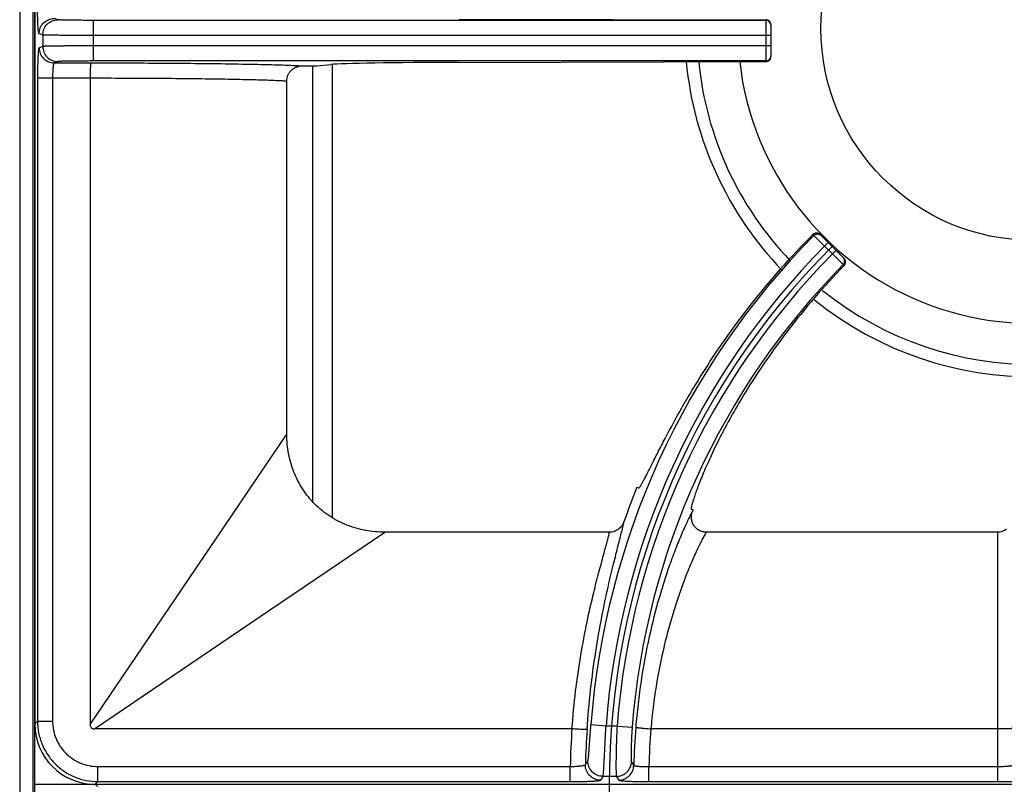
# Model space of a CAD drawing. Units: millimetres. Extents: x 0 to 126, y -96 to 73.
# Drawn here: x 0 to 20, y 36 to 51 of the extents above; entities that cross this region are included whole.
import ezdxf

# ---------------------------------------------------------------- set-up
doc = ezdxf.new("R2010")
doc.units = ezdxf.units.MM
doc.layers.add('GRC-700 SERİ PİŞİRME', color=7, linetype='Continuous')

msp = doc.modelspace()

# ---------------------------------------------------------------- linework, layer by layer
at = {"layer": 'GRC-700 SERİ PİŞİRME'}
for p, q in [((0, 66.039), (0, 2.272)), ((0.259, 65.941), (0.259, 2.398))]:
    msp.add_line(p, q, dxfattribs=at)
at = {"layer": 'GRC-700 SERİ PİŞİRME', "color": 252}
for p, q in [((0.3, 6.73), (0.3, 65.73)), ((0.3, 64.531), (0.3, 37.428)), ((0.757, 51.395), (0.684, 51.419)), ((8.719, 51.41), (14.807, 51.396)), ((14.807, 51.396), (14.807, 50.564)), ((1.456, 51.383), (1.456, 50.577)), ((14.807, 51.383), (1.456, 51.383)), ((14.907, 51.295), (14.907, 50.664)), ((0.457, 51.095), (0.384, 51.119)), ((0.457, 51.095), (0.457, 50.865)), ((14.907, 51.083), (1.456, 51.083)), ((0.457, 50.865), (0.384, 50.841)), ((14.907, 50.877), (1.456, 50.877)), ((0.757, 50.565), (0.684, 50.541)), ((0.684, 50.541), (1.406, 50.541)), ((14.807, 50.577), (1.456, 50.577)), ((5.817, 41.837), (5.817, 50.48)), ((5.9, 50.48), (6.173, 50.507)), ((6.21, 41.518), (6.21, 50.507)), ((8.719, 50.55), (14.807, 50.564)), ((0.353, 50.241), (0.353, 37.481)), ((0.353, 50.241), (1.4, 50.241)), ((0.653, 50.241), (0.653, 37.481)), ((1.4, 50.241), (1.4, 37.417)), ((5.3, 43.172), (5.3, 50.181)), ((15.741, 47.135), (15.759, 47.118)), ((15.759, 47.118), (15.858, 47.018)), ((15.883, 47.135), (16.357, 46.661)), ((15.858, 47.018), (15.971, 46.906)), ((15.971, 46.906), (16.042, 46.977)), ((15.971, 46.906), (16.127, 46.75)), ((16.127, 46.75), (16.197, 46.821)), ((16.127, 46.75), (16.241, 46.637)), ((16.241, 46.637), (16.339, 46.539)), ((16.339, 46.539), (16.359, 46.52)), ((3.752, 40.888), (5.3, 43.172)), ((12.249, 42.122), (12.281, 42.109)), ((13.361, 41.671), (13.328, 41.685)), ((4.959, 39.682), (7.243, 41.23)), ((11.703, 41.23), (7.243, 41.23)), ((19.4, 41.23), (13.621, 41.23)), ((19.4, 41.23), (19.4, 36.283)), ((1.4, 37.417), (3.752, 40.888)), ((1.487, 37.33), (4.959, 39.682)), ((0.353, 37.481), (0.3, 37.428)), ((0.353, 37.481), (0.653, 37.481)), ((10.958, 37.33), (1.487, 37.33)), ((11.634, 37.386), (11.335, 37.408)), ((11.855, 37.386), (11.634, 37.386)), ((11.855, 37.386), (12.154, 37.362)), ((19.4, 37.33), (12.523, 37.33)), ((1.552, 36.283), (1.552, 36.583)), ((1.552, 36.583), (10.923, 36.583)), ((10.923, 36.283), (10.923, 36.583)), ((12.485, 36.283), (12.485, 36.583)), ((12.485, 36.583), (19.4, 36.583)), ((11.84, 36.387), (11.574, 36.387)), ((0.3, 36.23), (119.7, 36.23)), ((1.552, 36.283), (1.498, 36.23)), ((1.552, 36.177), (1.498, 36.23)), ((1.498, 36.23), (38.902, 36.23)), ((1.552, 36.283), (10.923, 36.283)), ((12.485, 36.283), (19.4, 36.283))]:
    msp.add_line(p, q, dxfattribs=at)
msp.add_circle((20.1, 51.22), 4.2, dxfattribs=at)
for centre, radius, start, end in [((14.807, 51.283), 0.1, 6.8955, 90.0079), ((14.808, 51.283), 0.0993, 0.0213, 6.9669), ((14.807, 50.677), 0.1, 269.9921, 353.1045), ((14.808, 50.677), 0.0993, 353.0331, 359.9787), ((20.1, 51.22), 6.906, 185.4811, 223.8404), ((20.1, 51.22), 6.66, 185.6826, 223.6665), ((20.1, 51.22), 5.85, 186.4563, 309.6052), ((26.789, 36.23), 15.499, 135.3721, 175.6387), ((15.812, 47.064), 0.101, 106.5455, 134.9139), ((15.813, 47.065), 0.1, 65.5427, 106.8188), ((15.812, 47.064), 0.101, 45.0656, 65.4809), ((26.789, 36.23), 15.199, 135.377, 175.6387), ((26.789, 36.23), 15.089, 135, 225), ((26.789, 36.23), 14.979, 135.3825, 175.5745), ((26.789, 36.23), 14.679, 135.3877, 175.5745), ((20.1, 51.22), 6.66, 231.2706, 310.0367), ((20.1, 51.22), 6.906, 231.1931, 310.0691), ((26.789, 36.23), 15.689, 157.94, 160.6186), ((26.789, 36.23), 14.489, 157.94, 158.0409), ((26.789, 36.23), 15.869, 176.0253, 178.726), ((26.789, 36.23), 14.608, 175.565, 178.5271), ((26.789, 36.23), 14.308, 175.591, 178.587), ((26.789, 36.23), 15.569, 176.002, 178.562), ((33.282, 21.947), 26.493, 146.1712, 146.3664), ((33.143, 50.026), 24.886, 212.4379, 212.6349), ((33.055, 21.715), 26.013, 145.6659, 145.8619), ((33.388, 49.8), 25.381, 211.9007, 212.0965)]:
    msp.add_arc(centre, radius, start, end, dxfattribs=at)
for centre, major_axis, ratio, start_param, end_param in [((14.807, 51.295), (0.0685, -0.0731), 0.997602, 0.816546, 2.387343), ((14.807, 50.664), (0.0685, 0.0731), 0.997602, -2.387343, -0.816546), ((9.127, 50.498), (3, 0), 0.017455, 1.707203, 2.96706), ((26.74, 36.11), (5.849, 14.434), 0.999966, 1.169276, 1.414529), ((26.834, 36.342), (5.486, 13.537), 0.999966, 1.184848, 1.421388), ((1.502, 37.431), (-0.851, -0.851), 0.997265, -0.784029, 0.784029)]:
    msp.add_ellipse(centre, major_axis=major_axis, ratio=ratio, start_param=start_param, end_param=end_param, dxfattribs=at)
for points, knots in [([(0.384, 51.119), (0.384, 51.119), (0.382, 51.12), (0.381, 51.123), (0.379, 51.127), (0.377, 51.135), (0.375, 51.149), (0.372, 51.169), (0.369, 51.195), (0.367, 51.225), (0.364, 51.26), (0.362, 51.299), (0.36, 51.343), (0.358, 51.407), (0.355, 51.494), (0.354, 51.604), (0.353, 51.68), (0.353, 51.719)], [0, 0, 0, 0, 0.003233, 0.008267, 0.015403, 0.024728, 0.050032, 0.084136, 0.126748, 0.177522, 0.235999, 0.301623, 0.373813, 0.451872, 0.622646, 0.807775, 1, 1, 1, 1]), ([(0.384, 51.119), (0.384, 51.158), (0.4, 51.237), (0.466, 51.336), (0.566, 51.403), (0.645, 51.419), (0.684, 51.419)], [0, 0, 0, 0, 0.25011, 0.500199, 0.750172, 1, 1, 1, 1]), ([(0.457, 51.095), (0.457, 51.134), (0.473, 51.212), (0.54, 51.312), (0.639, 51.379), (0.718, 51.394), (0.757, 51.395)], [0, 0, 0, 0, 0.25011, 0.500199, 0.750172, 1, 1, 1, 1]), ([(1.456, 51.383), (1.412, 51.383), (1.325, 51.383), (1.199, 51.384), (1.1, 51.385), (1.025, 51.386), (0.975, 51.386), (0.93, 51.387), (0.888, 51.388), (0.853, 51.389), (0.822, 51.39), (0.8, 51.391), (0.785, 51.392), (0.777, 51.392), (0.77, 51.393), (0.764, 51.393), (0.76, 51.394), (0.758, 51.394), (0.757, 51.395)], [0, 0, 0, 0, 0.18883, 0.371041, 0.539782, 0.617246, 0.689168, 0.754862, 0.813757, 0.865335, 0.909131, 0.944775, 0.959432, 0.97193, 0.982251, 0.990377, 0.996294, 1, 1, 1, 1]), ([(1.456, 51.083), (1.393, 51.083), (1.269, 51.083), (1.09, 51.084), (0.947, 51.085), (0.841, 51.086), (0.769, 51.086), (0.704, 51.087), (0.645, 51.088), (0.594, 51.089), (0.55, 51.09), (0.519, 51.091), (0.498, 51.092), (0.486, 51.092), (0.475, 51.093), (0.467, 51.093), (0.462, 51.094), (0.458, 51.094), (0.457, 51.095)], [0, 0, 0, 0, 0.188861, 0.371103, 0.539872, 0.617348, 0.689281, 0.754985, 0.813886, 0.865467, 0.90926, 0.944898, 0.959548, 0.972038, 0.982346, 0.990454, 0.996342, 1, 1, 1, 1]), ([(0.384, 50.841), (0.384, 50.841), (0.382, 50.839), (0.381, 50.837), (0.379, 50.832), (0.377, 50.824), (0.375, 50.811), (0.372, 50.79), (0.369, 50.765), (0.367, 50.735), (0.364, 50.7), (0.362, 50.66), (0.36, 50.617), (0.358, 50.552), (0.355, 50.465), (0.354, 50.355), (0.353, 50.279), (0.353, 50.241)], [0, 0, 0, 0, 0.003233, 0.008267, 0.015403, 0.024728, 0.050032, 0.084136, 0.126748, 0.177522, 0.235999, 0.301623, 0.373813, 0.451872, 0.622646, 0.807775, 1, 1, 1, 1]), ([(0.384, 50.841), (0.384, 50.802), (0.4, 50.723), (0.466, 50.623), (0.566, 50.556), (0.645, 50.541), (0.684, 50.541)], [0, 0, 0, 0, 0.25011, 0.500199, 0.750172, 1, 1, 1, 1]), ([(1.456, 50.877), (1.393, 50.877), (1.269, 50.876), (1.09, 50.876), (0.947, 50.875), (0.841, 50.874), (0.769, 50.873), (0.704, 50.872), (0.645, 50.872), (0.594, 50.871), (0.55, 50.87), (0.519, 50.869), (0.498, 50.868), (0.486, 50.867), (0.475, 50.867), (0.467, 50.866), (0.462, 50.866), (0.458, 50.865), (0.457, 50.865)], [0, 0, 0, 0, 0.188861, 0.371103, 0.539872, 0.617348, 0.689281, 0.754985, 0.813886, 0.865467, 0.90926, 0.944898, 0.959548, 0.972038, 0.982346, 0.990454, 0.996342, 1, 1, 1, 1]), ([(0.457, 50.865), (0.457, 50.826), (0.473, 50.747), (0.54, 50.648), (0.639, 50.581), (0.718, 50.565), (0.757, 50.565)], [0, 0, 0, 0, 0.25011, 0.500199, 0.750172, 1, 1, 1, 1]), ([(0.684, 50.541), (0.683, 50.541), (0.681, 50.539), (0.679, 50.537), (0.677, 50.533), (0.674, 50.526), (0.672, 50.516), (0.669, 50.503), (0.666, 50.488), (0.664, 50.47), (0.661, 50.443), (0.658, 50.404), (0.655, 50.353), (0.653, 50.298), (0.653, 50.26), (0.653, 50.241)], [0, 0, 0, 0, 0.011763, 0.020004, 0.030138, 0.056456, 0.091049, 0.133795, 0.184444, 0.242597, 0.307746, 0.456723, 0.625972, 0.809458, 1, 1, 1, 1]), ([(1.456, 50.577), (1.412, 50.577), (1.325, 50.577), (1.199, 50.576), (1.1, 50.575), (1.025, 50.574), (0.975, 50.573), (0.93, 50.573), (0.888, 50.572), (0.853, 50.571), (0.822, 50.57), (0.8, 50.569), (0.785, 50.568), (0.777, 50.567), (0.77, 50.567), (0.764, 50.566), (0.76, 50.566), (0.758, 50.565), (0.757, 50.565)], [0, 0, 0, 0, 0.18883, 0.371041, 0.539782, 0.617246, 0.689168, 0.754862, 0.813757, 0.865335, 0.909131, 0.944775, 0.959432, 0.97193, 0.982251, 0.990377, 0.996294, 1, 1, 1, 1]), ([(1.406, 50.541), (1.406, 50.541), (1.406, 50.541), (1.406, 50.54), (1.406, 50.539), (1.405, 50.537), (1.405, 50.534), (1.405, 50.53), (1.405, 50.526), (1.404, 50.522), (1.404, 50.514), (1.403, 50.503), (1.403, 50.488), (1.402, 50.47), (1.402, 50.45), (1.401, 50.429), (1.401, 50.397), (1.4, 50.353), (1.4, 50.298), (1.4, 50.26), (1.4, 50.241)], [0, 0, 0, 0, 0.000881, 0.002287, 0.006787, 0.013581, 0.02267, 0.03404, 0.047676, 0.063558, 0.081649, 0.124251, 0.175067, 0.23367, 0.299498, 0.371888, 0.450175, 0.621524, 0.807318, 1, 1, 1, 1]), ([(1.406, 50.541), (1.879, 50.54), (2.57, 50.538), (3.46, 50.531), (3.878, 50.526), (4.077, 50.523)], [0, 0, 0, 0, 0.531021, 0.77651, 1, 1, 1, 1]), ([(4.077, 50.523), (4.254, 50.52), (4.508, 50.516), (4.832, 50.509), (5.039, 50.504), (5.22, 50.498), (5.374, 50.493), (5.5, 50.487), (5.575, 50.482), (5.607, 50.48)], [0, 0, 0, 0, 0.346915, 0.49846, 0.634017, 0.752681, 0.853654, 0.936276, 1, 1, 1, 1]), ([(5.3, 50.181), (5.3, 50.201), (5.304, 50.24), (5.322, 50.297), (5.351, 50.35), (5.39, 50.395), (5.437, 50.432), (5.49, 50.459), (5.548, 50.476), (5.587, 50.48), (5.607, 50.48)], [0, 0, 0, 0, 0.124902, 0.250026, 0.375016, 0.500006, 0.624996, 0.749978, 0.875105, 1, 1, 1, 1]), ([(1.4, 50.241), (1.84, 50.24), (2.484, 50.238), (3.312, 50.231), (3.701, 50.226), (3.886, 50.223)], [0, 0, 0, 0, 0.531018, 0.776494, 1, 1, 1, 1]), ([(3.886, 50.223), (4.048, 50.221), (4.281, 50.216), (4.577, 50.21), (4.768, 50.205), (4.935, 50.199), (5.079, 50.194), (5.198, 50.188), (5.269, 50.183), (5.3, 50.181)], [0, 0, 0, 0, 0.343094, 0.49357, 0.628691, 0.747598, 0.849525, 0.933836, 1, 1, 1, 1]), ([(15.759, 47.118), (15.768, 47.127), (15.785, 47.138), (15.81, 47.146), (15.829, 47.148), (15.849, 47.146), (15.874, 47.139), (15.891, 47.127), (15.9, 47.118)], [0, 0, 0, 0, 0.249188, 0.374804, 0.500096, 0.625373, 0.750948, 1, 1, 1, 1]), ([(16.339, 46.539), (16.348, 46.548), (16.359, 46.565), (16.367, 46.59), (16.369, 46.609), (16.367, 46.629), (16.359, 46.654), (16.348, 46.671), (16.339, 46.68)], [0, 0, 0, 0, 0.249202, 0.374808, 0.500095, 0.625367, 0.750932, 1, 1, 1, 1]), ([(16.359, 46.52), (16.368, 46.529), (16.382, 46.551), (16.39, 46.59), (16.382, 46.63), (16.367, 46.652), (16.357, 46.661)], [0, 0, 0, 0, 0.248386, 0.49683, 0.747098, 1, 1, 1, 1]), ([(12.319, 42.15), (12.323, 42.157), (12.331, 42.17), (12.35, 42.202), (12.377, 42.251), (12.413, 42.32), (12.455, 42.401), (12.503, 42.496), (12.578, 42.644), (12.685, 42.856), (12.832, 43.138), (13, 43.451), (13.188, 43.787), (13.323, 44.017), (13.394, 44.134)], [0, 0, 0, 0, 0.009876, 0.021406, 0.049381, 0.08381, 0.12453, 0.171335, 0.223994, 0.345775, 0.487384, 0.645874, 0.817957, 1, 1, 1, 1]), ([(14.265, 43.781), (14.185, 43.645), (14.069, 43.441), (13.926, 43.171), (13.829, 42.978), (13.74, 42.793), (13.66, 42.619), (13.588, 42.456), (13.526, 42.306), (13.472, 42.17), (13.427, 42.049), (13.39, 41.944), (13.365, 41.868), (13.349, 41.815), (13.34, 41.783), (13.333, 41.755), (13.329, 41.734), (13.326, 41.72), (13.325, 41.712), (13.324, 41.704), (13.324, 41.698), (13.324, 41.693), (13.325, 41.689), (13.326, 41.686), (13.327, 41.685), (13.328, 41.685)], [0, 0, 0, 0, 0.205948, 0.304023, 0.397834, 0.486748, 0.570154, 0.647469, 0.718143, 0.781711, 0.837732, 0.885846, 0.925726, 0.942497, 0.957124, 0.969585, 0.979862, 0.984182, 0.987958, 0.991194, 0.993898, 0.996082, 0.997773, 0.999031, 1, 1, 1, 1]), ([(7.243, 41.23), (7.115, 41.23), (6.86, 41.253), (6.49, 41.359), (6.147, 41.535), (5.848, 41.778), (5.606, 42.077), (5.429, 42.419), (5.323, 42.789), (5.3, 43.045), (5.3, 43.172)], [0, 0, 0, 0, 0.124989, 0.249997, 0.375, 0.499994, 0.624989, 0.749993, 0.875006, 1, 1, 1, 1]), ([(12.281, 42.109), (12.283, 42.108), (12.286, 42.109), (12.289, 42.111), (12.292, 42.114), (12.296, 42.118), (12.301, 42.124), (12.306, 42.131), (12.312, 42.14), (12.317, 42.147), (12.319, 42.15)], [0, 0, 0, 0, 0.101477, 0.139945, 0.18459, 0.293283, 0.428753, 0.591533, 0.7819, 1, 1, 1, 1]), ([(13.351, 41.648), (13.338, 41.624), (13.309, 41.569), (13.264, 41.479), (13.214, 41.373), (13.159, 41.251), (13.1, 41.114), (13.015, 40.903), (12.953, 40.737), (12.911, 40.622)], [0, 0, 0, 0, 0.074521, 0.164865, 0.270373, 0.390342, 0.524026, 0.670703, 1, 1, 1, 1]), ([(13.621, 41.23), (13.597, 41.23), (13.56, 41.234), (13.513, 41.25), (13.48, 41.265), (13.449, 41.285), (13.421, 41.309), (13.395, 41.336), (13.367, 41.375), (13.341, 41.431), (13.329, 41.492), (13.328, 41.541), (13.332, 41.589), (13.342, 41.625), (13.351, 41.648)], [0, 0, 0, 0, 0.124833, 0.187481, 0.250081, 0.312648, 0.375203, 0.437769, 0.500332, 0.625191, 0.750017, 0.812575, 0.875187, 1, 1, 1, 1]), ([(11.681, 40.165), (11.714, 40.311), (11.764, 40.52), (11.83, 40.786), (11.874, 40.957), (11.912, 41.108), (11.944, 41.237), (11.967, 41.331), (11.981, 41.395), (11.987, 41.423), (11.989, 41.436)], [0, 0, 0, 0, 0.343109, 0.493517, 0.62862, 0.747561, 0.849552, 0.933889, 0.969255, 1, 1, 1, 1]), ([(11.989, 41.436), (11.979, 41.407), (11.949, 41.351), (11.882, 41.284), (11.797, 41.24), (11.735, 41.23), (11.703, 41.23)], [0, 0, 0, 0, 0.250039, 0.500056, 0.750041, 1, 1, 1, 1]), ([(11.391, 40.034), (11.424, 40.169), (11.474, 40.364), (11.54, 40.611), (11.583, 40.772), (11.622, 40.914), (11.656, 41.037), (11.682, 41.14), (11.697, 41.202), (11.703, 41.23)], [0, 0, 0, 0, 0.337975, 0.487195, 0.622001, 0.741492, 0.844819, 0.931208, 1, 1, 1, 1]), ([(13.621, 41.23), (13.608, 41.207), (13.58, 41.157), (13.536, 41.075), (13.487, 40.978), (13.413, 40.824), (13.313, 40.599), (13.237, 40.409), (13.197, 40.306)], [0, 0, 0, 0, 0.077059, 0.169088, 0.275482, 0.395601, 0.674338, 1, 1, 1, 1]), ([(19.584, 41.295), (19.571, 41.284), (19.543, 41.266), (19.498, 41.245), (19.45, 41.233), (19.417, 41.23), (19.4, 41.23)], [0, 0, 0, 0, 0.249955, 0.500005, 0.75005, 1, 1, 1, 1]), ([(12.911, 40.622), (12.873, 40.515), (12.797, 40.291), (12.648, 39.805), (12.478, 39.135), (12.346, 38.426), (12.267, 37.824), (12.237, 37.515), (12.224, 37.359)], [0, 0, 0, 0, 0.101815, 0.212432, 0.45577, 0.721429, 0.859787, 1, 1, 1, 1]), ([(13.197, 40.306), (13.16, 40.209), (13.086, 40.006), (12.941, 39.565), (12.774, 38.956), (12.644, 38.307), (12.566, 37.756), (12.536, 37.473), (12.524, 37.33)], [0, 0, 0, 0, 0.101497, 0.211796, 0.454742, 0.720613, 0.859323, 1, 1, 1, 1]), ([(11.257, 37.315), (11.275, 37.579), (11.322, 38.094), (11.423, 38.839), (11.543, 39.526), (11.635, 39.961), (11.681, 40.165)], [0, 0, 0, 0, 0.274627, 0.538102, 0.782283, 1, 1, 1, 1]), ([(10.959, 37.33), (10.977, 37.579), (11.025, 38.068), (11.127, 38.775), (11.25, 39.427), (11.344, 39.84), (11.391, 40.034)], [0, 0, 0, 0, 0.273719, 0.536742, 0.781212, 1, 1, 1, 1]), ([(0.353, 37.481), (0.353, 37.403), (0.365, 37.285), (0.403, 37.133), (0.443, 37.022), (0.493, 36.916), (0.554, 36.815), (0.624, 36.72), (0.703, 36.633), (0.79, 36.554), (0.885, 36.484), (0.986, 36.423), (1.092, 36.373), (1.203, 36.333), (1.355, 36.295), (1.473, 36.283), (1.552, 36.283)], [0, 0, 0, 0, 0.124892, 0.187446, 0.249961, 0.312469, 0.374991, 0.437518, 0.500043, 0.562565, 0.625079, 0.687583, 0.750072, 0.812565, 0.875106, 1, 1, 1, 1]), ([(0.653, 37.481), (0.653, 37.423), (0.662, 37.334), (0.69, 37.22), (0.72, 37.137), (0.758, 37.057), (0.803, 36.981), (0.856, 36.91), (0.915, 36.845), (0.98, 36.785), (1.075, 36.715), (1.205, 36.646), (1.375, 36.594), (1.493, 36.583), (1.552, 36.583)], [0, 0, 0, 0, 0.124934, 0.187508, 0.250042, 0.312568, 0.375108, 0.437652, 0.500194, 0.562733, 0.625264, 0.750142, 0.875064, 1, 1, 1, 1]), ([(1.4, 37.417), (1.4, 37.411), (1.4, 37.399), (1.403, 37.382), (1.41, 37.365), (1.42, 37.35), (1.435, 37.339), (1.452, 37.333), (1.469, 37.33), (1.481, 37.33), (1.487, 37.33)], [0, 0, 0, 0, 0.124442, 0.249272, 0.375422, 0.49983, 0.624499, 0.750709, 0.875505, 1, 1, 1, 1]), ([(11.257, 37.315), (11.257, 37.315), (11.256, 37.315), (11.255, 37.315), (11.252, 37.315), (11.249, 37.315), (11.246, 37.315), (11.24, 37.315), (11.231, 37.315), (11.218, 37.315), (11.202, 37.316), (11.185, 37.316), (11.165, 37.317), (11.144, 37.318), (11.112, 37.32), (11.069, 37.323), (11.014, 37.326), (10.977, 37.329), (10.958, 37.33)], [0, 0, 0, 0, 0.003008, 0.008227, 0.015692, 0.025397, 0.037323, 0.05145, 0.086215, 0.129447, 0.180685, 0.23941, 0.305105, 0.377219, 0.455079, 0.625229, 0.809483, 1, 1, 1, 1]), ([(11.274, 36.696), (11.275, 36.696), (11.276, 36.699), (11.277, 36.703), (11.278, 36.709), (11.28, 36.716), (11.281, 36.725), (11.283, 36.741), (11.286, 36.763), (11.289, 36.795), (11.292, 36.832), (11.295, 36.874), (11.299, 36.921), (11.303, 36.972), (11.308, 37.048), (11.316, 37.149), (11.325, 37.277), (11.332, 37.364), (11.335, 37.408)], [0, 0, 0, 0, 0.004034, 0.010234, 0.018639, 0.029251, 0.042056, 0.057036, 0.093365, 0.13785, 0.190069, 0.249508, 0.315566, 0.387625, 0.464999, 0.632817, 0.813301, 1, 1, 1, 1]), ([(11.574, 36.387), (11.574, 36.387), (11.575, 36.389), (11.576, 36.392), (11.577, 36.397), (11.578, 36.405), (11.579, 36.416), (11.581, 36.428), (11.583, 36.449), (11.585, 36.48), (11.588, 36.524), (11.591, 36.575), (11.595, 36.634), (11.598, 36.7), (11.602, 36.771), (11.608, 36.877), (11.615, 37.02), (11.624, 37.199), (11.631, 37.323), (11.634, 37.386)], [0, 0, 0, 0, 0.001635, 0.003807, 0.009793, 0.017974, 0.028344, 0.040886, 0.055585, 0.091311, 0.13518, 0.186823, 0.245782, 0.311498, 0.383398, 0.460819, 0.629374, 0.811356, 1, 1, 1, 1]), ([(11.855, 37.386), (11.851, 37.323), (11.845, 37.199), (11.838, 37.02), (11.835, 36.877), (11.833, 36.771), (11.832, 36.699), (11.831, 36.634), (11.832, 36.575), (11.832, 36.524), (11.833, 36.48), (11.834, 36.449), (11.835, 36.428), (11.836, 36.416), (11.837, 36.405), (11.838, 36.397), (11.838, 36.392), (11.839, 36.389), (11.84, 36.387), (11.84, 36.387)], [0, 0, 0, 0, 0.188791, 0.370976, 0.539713, 0.617178, 0.689098, 0.754789, 0.813678, 0.865248, 0.909033, 0.94467, 0.959326, 0.971826, 0.982153, 0.990292, 0.996235, 0.998386, 1, 1, 1, 1]), ([(12.154, 37.362), (12.15, 37.319), (12.144, 37.234), (12.138, 37.11), (12.134, 37.011), (12.132, 36.938), (12.131, 36.889), (12.131, 36.845), (12.131, 36.805), (12.132, 36.77), (12.133, 36.74), (12.134, 36.719), (12.135, 36.705), (12.135, 36.697), (12.136, 36.69), (12.137, 36.684), (12.138, 36.68), (12.139, 36.678), (12.139, 36.677)], [0, 0, 0, 0, 0.1905, 0.373957, 0.543214, 0.620622, 0.692293, 0.757567, 0.815923, 0.866899, 0.91009, 0.945193, 0.959623, 0.971938, 0.982127, 0.990187, 0.996127, 1, 1, 1, 1]), ([(12.224, 37.359), (12.225, 37.359), (12.225, 37.359), (12.227, 37.359), (12.229, 37.358), (12.232, 37.358), (12.236, 37.357), (12.242, 37.356), (12.251, 37.355), (12.263, 37.354), (12.279, 37.352), (12.296, 37.35), (12.316, 37.348), (12.337, 37.346), (12.369, 37.343), (12.412, 37.339), (12.466, 37.334), (12.504, 37.331), (12.523, 37.33)], [0, 0, 0, 0, 0.002909, 0.00808, 0.015519, 0.025208, 0.037127, 0.051252, 0.086022, 0.12927, 0.180529, 0.239276, 0.304993, 0.377127, 0.455007, 0.625186, 0.809458, 1, 1, 1, 1]), ([(19.685, 37.334), (19.68, 37.334), (19.665, 37.333), (19.641, 37.332), (19.611, 37.332), (19.561, 37.331), (19.49, 37.33), (19.431, 37.33), (19.4, 37.33)], [0, 0, 0, 0, 0.063008, 0.149081, 0.256208, 0.381627, 0.674859, 1, 1, 1, 1]), ([(10.923, 36.583), (10.943, 36.583), (10.98, 36.584), (11.035, 36.587), (11.086, 36.591), (11.13, 36.596), (11.163, 36.6), (11.185, 36.605), (11.198, 36.608), (11.208, 36.611), (11.215, 36.613), (11.219, 36.616), (11.222, 36.618), (11.224, 36.619), (11.224, 36.621)], [0, 0, 0, 0, 0.188005, 0.369419, 0.537106, 0.685312, 0.808939, 0.860157, 0.90379, 0.939526, 0.96721, 0.978086, 0.987068, 1, 1, 1, 1]), ([(11.524, 36.313), (11.484, 36.313), (11.404, 36.33), (11.304, 36.398), (11.238, 36.501), (11.223, 36.581), (11.224, 36.621)], [0, 0, 0, 0, 0.250028, 0.50013, 0.750155, 1, 1, 1, 1]), ([(11.574, 36.387), (11.534, 36.387), (11.454, 36.403), (11.353, 36.473), (11.287, 36.575), (11.273, 36.656), (11.274, 36.696)], [0, 0, 0, 0, 0.250027, 0.50013, 0.750156, 1, 1, 1, 1]), ([(11.84, 36.387), (11.878, 36.387), (11.955, 36.402), (12.053, 36.466), (12.121, 36.563), (12.138, 36.639), (12.139, 36.677)], [0, 0, 0, 0, 0.250033, 0.500127, 0.750146, 1, 1, 1, 1]), ([(11.886, 36.313), (11.924, 36.313), (12.002, 36.329), (12.1, 36.393), (12.167, 36.49), (12.184, 36.567), (12.185, 36.605)], [0, 0, 0, 0, 0.250033, 0.500127, 0.750147, 1, 1, 1, 1]), ([(12.185, 36.605), (12.186, 36.604), (12.187, 36.603), (12.19, 36.601), (12.194, 36.599), (12.201, 36.597), (12.212, 36.594), (12.224, 36.592), (12.246, 36.589), (12.279, 36.586), (12.323, 36.583), (12.374, 36.582), (12.428, 36.582), (12.466, 36.582), (12.485, 36.583)], [0, 0, 0, 0, 0.012103, 0.020633, 0.031071, 0.057959, 0.093049, 0.136201, 0.187118, 0.310678, 0.459431, 0.628126, 0.810757, 1, 1, 1, 1]), ([(19.4, 36.583), (19.42, 36.583), (19.458, 36.583), (19.514, 36.585), (19.558, 36.587), (19.59, 36.59), (19.612, 36.592), (19.631, 36.594), (19.649, 36.596), (19.664, 36.599), (19.676, 36.602), (19.685, 36.604), (19.691, 36.606), (19.694, 36.608), (19.697, 36.609), (19.699, 36.611), (19.7, 36.612), (19.7, 36.614), (19.7, 36.614)], [0, 0, 0, 0, 0.192265, 0.377277, 0.54764, 0.625347, 0.697091, 0.762181, 0.820066, 0.870245, 0.912321, 0.946053, 0.959757, 0.971372, 0.980972, 0.988698, 0.994844, 1, 1, 1, 1]), ([(10.923, 36.283), (10.962, 36.283), (11.037, 36.283), (11.146, 36.285), (11.232, 36.287), (11.296, 36.29), (11.34, 36.292), (11.379, 36.294), (11.414, 36.296), (11.445, 36.299), (11.471, 36.301), (11.489, 36.304), (11.501, 36.306), (11.508, 36.307), (11.514, 36.309), (11.519, 36.31), (11.522, 36.312), (11.524, 36.313), (11.524, 36.313)], [0, 0, 0, 0, 0.190064, 0.373466, 0.542931, 0.62055, 0.692497, 0.758129, 0.816808, 0.868005, 0.911306, 0.946312, 0.960603, 0.972732, 0.982695, 0.990505, 0.996215, 1, 1, 1, 1]), ([(11.886, 36.313), (11.886, 36.313), (11.888, 36.312), (11.891, 36.31), (11.895, 36.309), (11.901, 36.307), (11.908, 36.306), (11.92, 36.304), (11.938, 36.301), (11.964, 36.299), (11.995, 36.296), (12.03, 36.294), (12.069, 36.292), (12.112, 36.29), (12.176, 36.287), (12.263, 36.285), (12.372, 36.283), (12.447, 36.283), (12.485, 36.283)], [0, 0, 0, 0, 0.003696, 0.0093, 0.017003, 0.026862, 0.038891, 0.053089, 0.087929, 0.131095, 0.182201, 0.24084, 0.306468, 0.378454, 0.45616, 0.625897, 0.809628, 1, 1, 1, 1]), ([(19.4, 36.283), (19.439, 36.283), (19.516, 36.283), (19.627, 36.285), (19.715, 36.288), (19.78, 36.29), (19.823, 36.292), (19.862, 36.294), (19.897, 36.297), (19.928, 36.299), (19.95, 36.302), (19.965, 36.304), (19.974, 36.305), (19.982, 36.307), (19.988, 36.308), (19.993, 36.31), (19.996, 36.311), (19.998, 36.312), (19.999, 36.313), (20, 36.314), (20, 36.314)], [0, 0, 0, 0, 0.194164, 0.381027, 0.553102, 0.631569, 0.703977, 0.769603, 0.827857, 0.87819, 0.920136, 0.937856, 0.953353, 0.966593, 0.97756, 0.986266, 0.992756, 0.995209, 0.997178, 1, 1, 1, 1])]:
    msp.add_open_spline(points, degree=3, knots=knots, dxfattribs=at)
msp.add_open_spline([(5.607, 50.48), (5.656, 50.48), (5.754, 50.48), (5.851, 50.48), (5.9, 50.48)], degree=3, dxfattribs=at)

doc.saveas('drawing.dxf')
